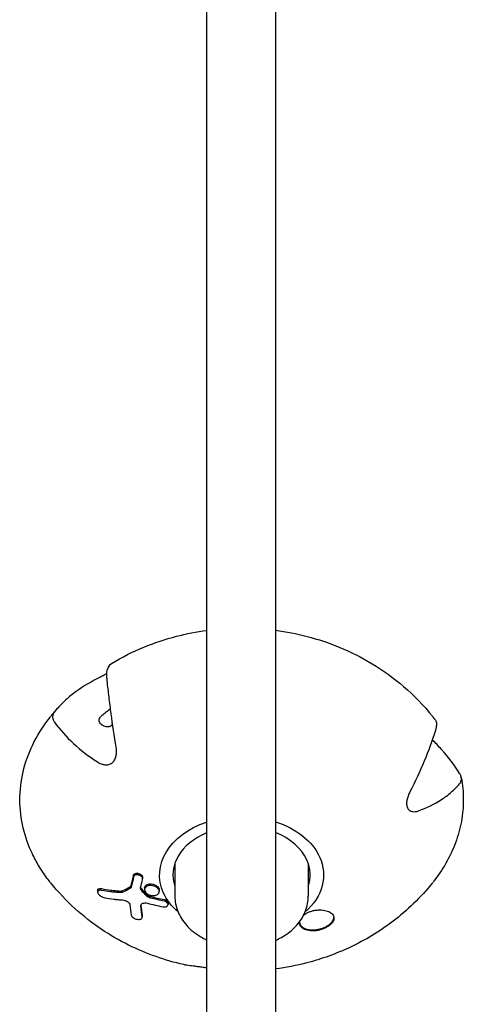
# Model space of a CAD drawing. Units: millimetres. Extents: x -4358 to 14549, y -6544 to 5657.
# Drawn here: x 967 to 1070, y 1795 to 2024 of the extents above; entities that cross this region are included whole.
import ezdxf

# ---------------------------------------------------------------- set-up
doc = ezdxf.new("R2010")
doc.units = ezdxf.units.MM
doc.header["$LTSCALE"] = 20
doc.layers.add('2d', color=230, linetype='Continuous')

msp = doc.modelspace()

# ---------------------------------------------------------------- linework, layer by layer
at = {"layer": '2d'}
for p, q in [((1010.75, 2864.47), (1010.75, 1641.95)), ((1026.75, 2864.47), (1026.75, 1641.95)), ((1003.37, 1827.99), (1003.37, 1820.4)), ((1034.37, 1827.99), (1034.37, 1820.4)), ((995.87, 1824.77), (995.87, 1824.41)), ((985.43, 1821.76), (985.43, 1821.36)), ((996.33, 1822.29), (996.33, 1821.93)), ((999.73, 1821.84), (999.73, 1821.48)), ((1001.78, 1818.83), (1001.78, 1818.47)), ((995.78, 1815.85), (995.78, 1815.48))]:
    msp.add_line(p, q, dxfattribs=at)
at = {"layer": '2d', "extrusion": (0, 0, -1)}
for centre, major_axis, ratio, start_param, end_param in [((990.35, 1861.17), (1.29, 2.01), 0.469322, -2.430358, -2.125004), ((1018.87, 1825.31), (-19.05, 0), 0.713384, -0.313365, 1.130301), ((1018.87, 1825.31), (19.05, 0), 0.713384, -1.144318, -0.313365), ((1018.87, 1825.31), (19.05, 0), 0.713384, -0.313365, 0.684643), ((1018.87, 1825.31), (-19.05, 0), 0.713384, -0.684643, -0.313365)]:
    msp.add_ellipse(centre, major_axis=major_axis, ratio=ratio, start_param=start_param, end_param=end_param, dxfattribs=at)
at = {"layer": '2d'}
for major_axis, start_param, end_param in [((-15.95, 0), -1.036585, 0.238104), ((15.95, 0), 0.313365, 1.054144), ((15.95, 0), -0.238104, 0.313365)]:
    msp.add_ellipse((1018.87, 1825.31), major_axis=major_axis, ratio=0.713384, start_param=start_param, end_param=end_param, dxfattribs=at)
for points, knots in [([(988.63, 1874.44), (993.59, 1877.43), (998.67, 1879.45), (1006.07, 1881.37), (1008.41, 1881.83), (1010.75, 1882.15)], [4.0117844, 4.0117844, 4.0117844, 4.0117844, 4.3625752, 4.3625752, 4.5247814, 4.5247814, 4.5247814, 4.5247814]), ([(1026.75, 1882.18), (1029.2, 1881.86), (1031.65, 1881.38), (1039.16, 1879.42), (1044.23, 1877.39), (1054.15, 1871.4), (1059.02, 1867.41), (1063.26, 1862.11)], [4.8944005, 4.8944005, 4.8944005, 4.8944005, 5.0641566, 5.0641566, 5.4149474, 5.4149474, 5.7652464, 5.7652464, 5.7652464, 5.7652464]), ([(987.66, 1872.91), (987.92, 1873.68), (988.23, 1874.17), (988.59, 1874.42), (988.61, 1874.43), (988.63, 1874.44)], [0.000000223, 0.000000223, 0.000000223, 0.000000223, 0.007851534, 0.007851534, 0.008283145, 0.008283145, 0.008283145, 0.008283145]), ([(987.57, 1872.13), (987.42, 1872.04), (987.28, 1871.95), (986.83, 1871.69), (986.54, 1871.52), (985.96, 1871.21), (985.67, 1871.07), (985.4, 1870.93)], [0.005720382, 0.005720382, 0.005720382, 0.005720382, 0.006221832, 0.006221832, 0.007258762, 0.007258762, 0.008295691, 0.008295691, 0.008295691, 0.008295691]), ([(987.66, 1870.46), (987.63, 1870.75), (987.6, 1871.03), (987.57, 1871.55), (987.57, 1871.79), (987.57, 1872.11), (987.57, 1872.2), (987.58, 1872.39), (987.58, 1872.48), (987.6, 1872.71), (987.63, 1872.83), (987.66, 1872.91)], [0.000000224, 0.000000224, 0.000000224, 0.000000224, 0.000907152, 0.000907152, 0.00181408, 0.00181408, 0.002267544, 0.002267544, 0.002721008, 0.002721008, 0.003627936, 0.003627936, 0.003627936, 0.003627936]), ([(985.4, 1870.93), (983.36, 1869.92), (981.5, 1868.77), (978.99, 1866.84), (978.2, 1866.17), (977.1, 1865.1), (976.74, 1864.74), (976.06, 1863.99), (975.73, 1863.62), (975.42, 1863.23)], [0.00000028, 0.00000028, 0.00000028, 0.00000028, 0.00785874, 0.00785874, 0.01178797, 0.01178797, 0.01375259, 0.01375259, 0.01571721, 0.01571721, 0.01571721, 0.01571721]), ([(989.74, 1855), (989.31, 1857.6), (988.92, 1860.2), (988.4, 1864.07), (988.24, 1865.36), (988.01, 1867.29), (987.93, 1867.93), (987.79, 1869.2), (987.72, 1869.84), (987.66, 1870.46)], [0.00000026, 0.00000026, 0.00000026, 0.00000026, 0.00785872, 0.00785872, 0.01178795, 0.01178795, 0.01375257, 0.01375257, 0.01571718, 0.01571718, 0.01571718, 0.01571718]), ([(970.04, 1830.73), (969.11, 1832.77), (968.42, 1834.89), (967.52, 1839.2), (967.32, 1841.39), (967.44, 1845.76), (967.75, 1847.95), (968.87, 1852.22), (969.68, 1854.31), (971.75, 1858.33), (973, 1860.26), (974.46, 1862.08)], [2.8282275, 2.8282275, 2.8282275, 2.8282275, 2.9943905, 2.9943905, 3.1605536, 3.1605536, 3.3267166, 3.3267166, 3.4928796, 3.4928796, 3.6590426, 3.6590426, 3.6590426, 3.6590426]), ([(974.5, 1862.13), (974.59, 1862.24), (974.68, 1862.35), (974.87, 1862.59), (974.97, 1862.71), (975.17, 1862.96), (975.28, 1863.08), (975.48, 1863.32), (975.58, 1863.44), (975.79, 1863.68), (975.9, 1863.8), (976, 1863.92)], [3.66001427, 3.66001427, 3.66001427, 3.66001427, 3.66735881, 3.66735881, 3.6756778, 3.6756778, 3.68399679, 3.68399679, 3.69231578, 3.69231578, 3.70063477, 3.70063477, 3.70063477, 3.70063477]), ([(975.42, 1863.23), (975.27, 1863.05), (975.16, 1862.86), (975.01, 1862.46), (974.97, 1862.25), (974.97, 1861.93), (974.98, 1861.83), (975.02, 1861.61), (975.05, 1861.5), (975.16, 1861.19), (975.27, 1860.98), (975.42, 1860.78)], [0.000000224, 0.000000224, 0.000000224, 0.000000224, 0.000907152, 0.000907152, 0.00181408, 0.00181408, 0.002267544, 0.002267544, 0.002721008, 0.002721008, 0.003627936, 0.003627936, 0.003627936, 0.003627936]), ([(985.78, 1861.24), (985.78, 1861.38), (985.81, 1861.52), (985.93, 1861.8), (986.02, 1861.94), (986.23, 1862.19), (986.35, 1862.32), (986.61, 1862.57), (986.76, 1862.69), (987.06, 1862.94), (987.22, 1863.07), (987.54, 1863.32), (987.7, 1863.44), (988.02, 1863.69), (988.19, 1863.81), (988.37, 1863.95), (988.39, 1863.97), (988.42, 1863.98)], [0.009798847, 0.009798847, 0.009798847, 0.009798847, 0.010410077, 0.010410077, 0.011021307, 0.011021307, 0.011632537, 0.011632537, 0.012243766, 0.012243766, 0.012854996, 0.012854996, 0.013466226, 0.013466226, 0.014077456, 0.014077456, 0.014170957, 0.014170957, 0.014170957, 0.014170957]), ([(1063.28, 1862.08), (1063.32, 1862.03), (1063.36, 1861.98), (1063.45, 1861.87), (1063.49, 1861.82), (1063.57, 1861.71), (1063.61, 1861.66), (1063.69, 1861.55), (1063.74, 1861.5), (1063.82, 1861.39), (1063.86, 1861.34), (1063.9, 1861.29)], [5.76573718, 5.76573718, 5.76573718, 5.76573718, 5.77053456, 5.77053456, 5.77533194, 5.77533194, 5.78012931, 5.78012931, 5.78492669, 5.78492669, 5.78972407, 5.78972407, 5.78972407, 5.78972407]), ([(975.42, 1860.78), (976.68, 1859.04), (978.15, 1857.4), (981.48, 1854.33), (983.34, 1852.9), (985.4, 1851.57)], [0.00000022, 0.00000022, 0.00000022, 0.00000022, 0.00785153, 0.00785153, 0.01570284, 0.01570284, 0.01570284, 0.01570284]), ([(988.94, 1860.2), (988.89, 1860.16), (988.85, 1860.12), (988.66, 1859.97), (988.51, 1859.88), (988.2, 1859.76), (988.04, 1859.72), (987.71, 1859.69), (987.54, 1859.7), (987.22, 1859.75), (987.06, 1859.8), (986.76, 1859.93), (986.62, 1860.01), (986.35, 1860.19), (986.23, 1860.3), (986.02, 1860.54), (985.93, 1860.67), (985.81, 1860.95), (985.78, 1861.09), (985.78, 1861.24)], [0.004689933, 0.004689933, 0.004689933, 0.004689933, 0.004899423, 0.004899423, 0.005511851, 0.005511851, 0.006124279, 0.006124279, 0.006736707, 0.006736707, 0.007349135, 0.007349135, 0.007961563, 0.007961563, 0.008573991, 0.008573991, 0.009186419, 0.009186419, 0.009798847, 0.009798847, 0.009798847, 0.009798847]), ([(1063.9, 1861.29), (1063.97, 1861.19), (1064.03, 1861.06), (1064.12, 1860.75), (1064.14, 1860.56), (1064.14, 1860.24), (1064.14, 1860.13), (1064.11, 1859.89), (1064.1, 1859.77), (1064.03, 1859.4), (1063.97, 1859.13), (1063.88, 1858.86)], [0.000068057, 0.000068057, 0.000068057, 0.000068057, 0.000907152, 0.000907152, 0.00181408, 0.00181408, 0.002267544, 0.002267544, 0.002721008, 0.002721008, 0.003627936, 0.003627936, 0.003627936, 0.003627936]), ([(1063.88, 1858.86), (1063.13, 1856.48), (1062.26, 1854.11), (1060.29, 1849.36), (1059.19, 1846.98), (1057.97, 1844.61)], [0.00000022, 0.00000022, 0.00000022, 0.00000022, 0.00785153, 0.00785153, 0.01570284, 0.01570284, 0.01570284, 0.01570284]), ([(1069.51, 1848.91), (1068.31, 1850.83), (1066.9, 1852.68), (1064.63, 1855.22), (1063.92, 1855.97), (1063.17, 1856.7)], [0.00000022, 0.00000022, 0.00000022, 0.00000022, 0.00785153, 0.00785153, 0.01120126, 0.01120126, 0.01120126, 0.01120126]), ([(985.4, 1851.57), (985.67, 1851.39), (985.95, 1851.25), (986.53, 1851.02), (986.83, 1850.95), (987.28, 1850.91), (987.43, 1850.9), (987.72, 1850.92), (987.87, 1850.95), (988.15, 1851.02), (988.29, 1851.07), (988.55, 1851.2), (988.67, 1851.28), (988.91, 1851.47), (989.02, 1851.57), (989.21, 1851.8), (989.3, 1851.93), (989.46, 1852.2), (989.52, 1852.34), (989.64, 1852.65), (989.68, 1852.8), (989.79, 1853.29), (989.82, 1853.62), (989.83, 1854.3), (989.79, 1854.65), (989.74, 1855)], [0.000000279, 0.000000279, 0.000000279, 0.000000279, 0.001037208, 0.001037208, 0.002074137, 0.002074137, 0.002592602, 0.002592602, 0.003111067, 0.003111067, 0.003629531, 0.003629531, 0.004147996, 0.004147996, 0.004666461, 0.004666461, 0.005184925, 0.005184925, 0.00570339, 0.00570339, 0.006221855, 0.006221855, 0.007258784, 0.007258784, 0.008295713, 0.008295713, 0.008295713, 0.008295713]), ([(1069.51, 1846.46), (1069.65, 1846.61), (1069.76, 1846.79), (1069.9, 1847.16), (1069.94, 1847.37), (1069.94, 1847.69), (1069.93, 1847.8), (1069.89, 1848.02), (1069.87, 1848.13), (1069.76, 1848.46), (1069.65, 1848.69), (1069.51, 1848.91)], [0.000000224, 0.000000224, 0.000000224, 0.000000224, 0.000907152, 0.000907152, 0.00181408, 0.00181408, 0.002267544, 0.002267544, 0.002721008, 0.002721008, 0.003627936, 0.003627936, 0.003627936, 0.003627936]), ([(1059.96, 1840.22), (1061.92, 1840.93), (1063.7, 1841.81), (1066.1, 1843.37), (1066.85, 1843.93), (1067.91, 1844.83), (1068.25, 1845.14), (1068.9, 1845.79), (1069.21, 1846.12), (1069.51, 1846.46)], [0.00000031, 0.00000031, 0.00000031, 0.00000031, 0.00785878, 0.00785878, 0.01178801, 0.01178801, 0.01375263, 0.01375263, 0.01571724, 0.01571724, 0.01571724, 0.01571724]), ([(1069.9, 1847.94), (1070.21, 1846.26), (1070.37, 1844.56), (1070.37, 1841.15), (1070.22, 1839.44), (1069.61, 1836.07), (1069.15, 1834.41), (1067.94, 1831.15), (1067.19, 1829.56), (1065.46, 1826.53), (1064.47, 1825.08), (1063.38, 1823.69)], [6.1531038, 6.1531038, 6.1531038, 6.1531038, 6.282609, 6.282609, 6.4121141, 6.4121141, 6.5416193, 6.5416193, 6.6711245, 6.6711245, 6.7969438, 6.7969438, 6.7969438, 6.7969438]), ([(1057.97, 1844.61), (1057.81, 1844.3), (1057.67, 1843.98), (1057.43, 1843.34), (1057.34, 1843.01), (1057.25, 1842.52), (1057.23, 1842.36), (1057.2, 1842.05), (1057.2, 1841.89), (1057.22, 1841.59), (1057.24, 1841.45), (1057.3, 1841.18), (1057.34, 1841.05), (1057.4, 1840.93)], [0.000000315, 0.000000315, 0.000000315, 0.000000315, 0.001038679, 0.001038679, 0.002077043, 0.002077043, 0.002596225, 0.002596225, 0.003115407, 0.003115407, 0.003634589, 0.003634589, 0.004153771, 0.004153771, 0.004153771, 0.004153771]), ([(1057.4, 1840.93), (1057.45, 1840.81), (1057.52, 1840.71), (1057.66, 1840.52), (1057.75, 1840.43), (1057.93, 1840.28), (1058.03, 1840.22), (1058.24, 1840.12), (1058.35, 1840.09), (1058.7, 1840.01), (1058.94, 1840), (1059.45, 1840.06), (1059.71, 1840.12), (1059.96, 1840.22)], [0.004153771, 0.004153771, 0.004153771, 0.004153771, 0.004671518, 0.004671518, 0.005189265, 0.005189265, 0.005707013, 0.005707013, 0.00622476, 0.00622476, 0.007260255, 0.007260255, 0.008295749, 0.008295749, 0.008295749, 0.008295749]), ([(974.41, 1823.63), (974.07, 1824.06), (973.74, 1824.5), (973.09, 1825.4), (972.77, 1825.86), (972.15, 1826.81), (971.86, 1827.29), (971.29, 1828.25), (971.02, 1828.74), (970.51, 1829.73), (970.27, 1830.23), (970.04, 1830.73)], [2.6260011, 2.6260011, 2.6260011, 2.6260011, 2.6649627, 2.6649627, 2.7057789, 2.7057789, 2.7465951, 2.7465951, 2.7874113, 2.7874113, 2.8282275, 2.8282275, 2.8282275, 2.8282275]), ([(993.79, 1825.27), (993.83, 1825.43), (993.95, 1825.55), (994.29, 1825.71), (994.51, 1825.73), (994.97, 1825.67), (995.21, 1825.59), (995.6, 1825.34), (995.75, 1825.18), (995.82, 1825)], [0.00000044, 0.00000044, 0.00000044, 0.00000044, 0.00071085, 0.00071085, 0.00142126, 0.00142126, 0.002131671, 0.002131671, 0.002842081, 0.002842081, 0.002842081, 0.002842081]), ([(1005.42, 1804.48), (1003.27, 1804.97), (1001.13, 1805.59), (996.85, 1807.1), (994.72, 1807.99), (990.47, 1810.1), (988.36, 1811.31), (984.2, 1814.11), (982.15, 1815.7), (978.18, 1819.3), (976.26, 1821.32), (974.46, 1823.57)], [1.8815941, 1.8815941, 1.8815941, 1.8815941, 2.0301043, 2.0301043, 2.1786146, 2.1786146, 2.3271249, 2.3271249, 2.4756352, 2.4756352, 2.6241455, 2.6241455, 2.6241455, 2.6241455]), ([(995.82, 1824.64), (995.78, 1824.73), (995.73, 1824.82), (995.59, 1824.97), (995.5, 1825.04), (995.21, 1825.23), (994.97, 1825.31), (994.51, 1825.37), (994.29, 1825.35), (994.03, 1825.23), (993.96, 1825.18), (993.85, 1825.05), (993.81, 1824.98), (993.79, 1824.9)], [0.00055842, 0.00055842, 0.00055842, 0.00055842, 0.000913501, 0.000913501, 0.001268582, 0.001268582, 0.001978743, 0.001978743, 0.002688904, 0.002688904, 0.003043985, 0.003043985, 0.003399066, 0.003399066, 0.003399066, 0.003399066]), ([(996.33, 1822.29), (996.33, 1822.32), (996.33, 1822.35), (996.34, 1822.46), (996.37, 1822.53), (996.43, 1822.67), (996.47, 1822.73), (996.57, 1822.85), (996.63, 1822.91), (996.77, 1823), (996.85, 1823.05), (997.1, 1823.16), (997.3, 1823.2), (997.71, 1823.24), (997.94, 1823.23), (998.27, 1823.17), (998.38, 1823.14), (998.59, 1823.07), (998.69, 1823.03), (998.89, 1822.94), (998.99, 1822.89), (999.16, 1822.77), (999.24, 1822.71), (999.46, 1822.51), (999.57, 1822.36), (999.64, 1822.2)], [0.001536572, 0.001536572, 0.001536572, 0.001536572, 0.001677014, 0.001677014, 0.002012188, 0.002012188, 0.002347362, 0.002347362, 0.002682536, 0.002682536, 0.00301771, 0.00301771, 0.003688058, 0.003688058, 0.004358406, 0.004358406, 0.00469358, 0.00469358, 0.005028754, 0.005028754, 0.005363928, 0.005363928, 0.005699102, 0.005699102, 0.00636945, 0.00636945, 0.00636945, 0.00636945]), ([(1063.28, 1823.57), (1060.45, 1820.02), (1057.31, 1817.05), (1050.85, 1812.12), (1047.52, 1810.15), (1040.81, 1806.98), (1037.43, 1805.78), (1031.62, 1804.27), (1029.18, 1803.8), (1026.75, 1803.48)], [0.5174472, 0.5174472, 0.5174472, 0.5174472, 0.7516954, 0.7516954, 0.9859435, 0.9859435, 1.2201917, 1.2201917, 1.3887848, 1.3887848, 1.3887848, 1.3887848]), ([(985.43, 1821.76), (985.43, 1821.8), (985.43, 1821.85), (985.48, 1821.97), (985.53, 1822.03), (985.7, 1822.13), (985.8, 1822.15), (986.04, 1822.17), (986.17, 1822.16), (986.31, 1822.14)], [0.002575257, 0.002575257, 0.002575257, 0.002575257, 0.002801298, 0.002801298, 0.003312834, 0.003312834, 0.003824371, 0.003824371, 0.004335907, 0.004335907, 0.004335907, 0.004335907]), ([(986.31, 1821.74), (986.17, 1821.76), (986.04, 1821.77), (985.8, 1821.75), (985.7, 1821.72), (985.53, 1821.62), (985.48, 1821.56), (985.43, 1821.43), (985.43, 1821.39), (985.43, 1821.29), (985.44, 1821.23), (985.46, 1821.18)], [0.000133643, 0.000133643, 0.000133643, 0.000133643, 0.000636993, 0.000636993, 0.001140343, 0.001140343, 0.001643693, 0.001643693, 0.001895368, 0.001895368, 0.002147044, 0.002147044, 0.002147044, 0.002147044]), ([(985.46, 1821.18), (985.48, 1821.11), (985.51, 1821.05), (985.59, 1820.92), (985.64, 1820.85), (985.76, 1820.72), (985.82, 1820.66), (985.96, 1820.54), (986.03, 1820.48), (986.42, 1820.21), (986.78, 1820.07), (987.09, 1820.01)], [0.002147044, 0.002147044, 0.002147044, 0.002147044, 0.002425765, 0.002425765, 0.002704486, 0.002704486, 0.002983207, 0.002983207, 0.003261928, 0.003261928, 0.004376813, 0.004376813, 0.004376813, 0.004376813]), ([(986.31, 1822.14), (987.01, 1822.01), (987.73, 1821.9), (988.64, 1821.79), (988.82, 1821.76), (989.19, 1821.72), (989.73, 1821.67), (990.28, 1821.62), (990.65, 1821.59)], [0.310901767, 0.310901767, 0.310901767, 0.310901767, 0.313393253, 0.313393253, 0.314016125, 0.314016125, 0.314638997, 0.31588474, 0.31588474, 0.31588474, 0.31588474]), ([(990.65, 1821.21), (990.28, 1821.24), (989.9, 1821.27), (989.35, 1821.32), (989.16, 1821.34), (988.8, 1821.38), (988.62, 1821.4), (987.71, 1821.51), (987, 1821.61), (986.31, 1821.74)], [0.316204866, 0.316204866, 0.316204866, 0.316204866, 0.317452338, 0.317452338, 0.318076074, 0.318076074, 0.31869981, 0.31869981, 0.321194754, 0.321194754, 0.321194754, 0.321194754]), ([(990.65, 1821.59), (990.77, 1821.58), (990.89, 1821.59), (991.1, 1821.62), (991.2, 1821.65), (991.28, 1821.69)], [0.0000002133, 0.0000002133, 0.0000002133, 0.0000002133, 0.0004098146, 0.0004098146, 0.0008194159, 0.0008194159, 0.0008194159, 0.0008194159]), ([(991.28, 1821.31), (991.2, 1821.27), (991.1, 1821.24), (990.89, 1821.21), (990.77, 1821.21), (990.65, 1821.21)], [0.0000002419, 0.0000002419, 0.0000002419, 0.0000002419, 0.0004090605, 0.0004090605, 0.0008178791, 0.0008178791, 0.0008178791, 0.0008178791]), ([(992.92, 1822.53), (993, 1822.57), (993.07, 1822.63), (993.19, 1822.76), (993.22, 1822.84), (993.25, 1822.93)], [0.0000002387, 0.0000002387, 0.0000002387, 0.0000002387, 0.0004014446, 0.0004014446, 0.0008026505, 0.0008026505, 0.0008026505, 0.0008026505]), ([(993.25, 1822.56), (993.22, 1822.47), (993.19, 1822.4), (993.08, 1822.26), (993, 1822.2), (992.92, 1822.16)], [0.0000002217, 0.0000002217, 0.0000002217, 0.0000002217, 0.0004010353, 0.0004010353, 0.0008018489, 0.0008018489, 0.0008018489, 0.0008018489]), ([(995.68, 1821.65), (995.63, 1821.71), (995.58, 1821.77), (995.5, 1821.9), (995.47, 1821.97), (995.4, 1822.16), (995.39, 1822.29), (995.42, 1822.41)], [0.000000209, 0.000000209, 0.000000209, 0.000000209, 0.000276879, 0.000276879, 0.000553549, 0.000553549, 0.001106889, 0.001106889, 0.001106889, 0.001106889]), ([(995.43, 1822.44), (995.44, 1822.43), (995.44, 1822.41), (995.49, 1822.26), (995.57, 1822.13), (995.68, 1822.01)], [0.0004792816, 0.0004792816, 0.0004792816, 0.0004792816, 0.0005535656, 0.0005535656, 0.0011069097, 0.0011069097, 0.0011069097, 0.0011069097]), ([(999.64, 1821.85), (999.61, 1821.93), (999.56, 1822), (999.45, 1822.15), (999.39, 1822.22), (999.24, 1822.35), (999.16, 1822.42), (998.99, 1822.53), (998.89, 1822.58), (998.59, 1822.72), (998.38, 1822.79), (997.94, 1822.87), (997.71, 1822.88), (997.4, 1822.85), (997.3, 1822.84), (997.11, 1822.79), (997.01, 1822.76), (996.85, 1822.69), (996.77, 1822.64), (996.63, 1822.55), (996.57, 1822.49), (996.42, 1822.31), (996.35, 1822.17), (996.33, 1821.95), (996.33, 1821.88), (996.35, 1821.72), (996.38, 1821.64), (996.41, 1821.56)], [0.004074642, 0.004074642, 0.004074642, 0.004074642, 0.004409596, 0.004409596, 0.004744551, 0.004744551, 0.005079505, 0.005079505, 0.005414459, 0.005414459, 0.006084368, 0.006084368, 0.006754277, 0.006754277, 0.007089231, 0.007089231, 0.007424186, 0.007424186, 0.00775914, 0.00775914, 0.008094094, 0.008094094, 0.008764003, 0.008764003, 0.009098957, 0.009098957, 0.009433912, 0.009433912, 0.009433912, 0.009433912]), ([(996.41, 1821.56), (996.48, 1821.42), (996.58, 1821.27), (996.85, 1821.01), (997.02, 1820.89), (997.39, 1820.7), (997.59, 1820.62), (997.91, 1820.55), (998.01, 1820.53), (998.22, 1820.51), (998.32, 1820.51), (998.43, 1820.51)], [0.009433912, 0.009433912, 0.009433912, 0.009433912, 0.010071298, 0.010071298, 0.010708685, 0.010708685, 0.011346072, 0.011346072, 0.011664765, 0.011664765, 0.011983458, 0.011983458, 0.011983458, 0.011983458]), ([(998.68, 1820.53), (998.87, 1820.56), (999.05, 1820.62), (999.28, 1820.74), (999.35, 1820.79), (999.47, 1820.89), (999.52, 1820.95), (999.61, 1821.07), (999.65, 1821.13), (999.7, 1821.27), (999.72, 1821.34), (999.73, 1821.48), (999.73, 1821.55), (999.7, 1821.7), (999.68, 1821.78), (999.64, 1821.85)], [0.001533236, 0.001533236, 0.001533236, 0.001533236, 0.002168588, 0.002168588, 0.002486263, 0.002486263, 0.002803939, 0.002803939, 0.003121615, 0.003121615, 0.003439291, 0.003439291, 0.003756966, 0.003756966, 0.004074642, 0.004074642, 0.004074642, 0.004074642]), ([(999.64, 1822.2), (999.68, 1822.13), (999.7, 1822.06), (999.72, 1821.93), (999.73, 1821.88), (999.73, 1821.84)], [0.0063694496, 0.0063694496, 0.0063694496, 0.0063694496, 0.0066873024, 0.0066873024, 0.0068995082, 0.0068995082, 0.0068995082, 0.0068995082]), ([(987.09, 1820.01), (987.78, 1819.89), (988.47, 1819.79), (989.27, 1819.69), (989.4, 1819.68), (989.53, 1819.66), (989.62, 1819.65), (989.66, 1819.65), (989.87, 1819.63), (990.38, 1819.57), (990.9, 1819.53), (991.24, 1819.51)], [0.303591241, 0.303591241, 0.303591241, 0.303591241, 0.305913733, 0.305913733, 0.306204044, 0.3063492, 0.3063492, 0.306494356, 0.306494356, 0.307074978, 0.308236224, 0.308236224, 0.308236224, 0.308236224]), ([(991.24, 1819.51), (991.4, 1819.49), (991.56, 1819.46), (991.81, 1819.39), (991.89, 1819.36), (992.05, 1819.29), (992.13, 1819.25), (992.29, 1819.17), (992.36, 1819.12), (992.5, 1819.02), (992.56, 1818.97), (992.74, 1818.81), (992.83, 1818.69), (992.88, 1818.57)], [0.000076794, 0.000076794, 0.000076794, 0.000076794, 0.000603931, 0.000603931, 0.0008675, 0.0008675, 0.001131068, 0.001131068, 0.001394637, 0.001394637, 0.001658206, 0.001658206, 0.002185343, 0.002185343, 0.002185343, 0.002185343]), ([(995.46, 1818.13), (995.44, 1818.26), (995.47, 1818.39), (995.59, 1818.54), (995.64, 1818.59), (995.75, 1818.67), (995.82, 1818.71), (996.04, 1818.79), (996.21, 1818.83), (996.6, 1818.83), (996.8, 1818.81), (997, 1818.76)], [0.000085868, 0.000085868, 0.000085868, 0.000085868, 0.000704266, 0.000704266, 0.001013465, 0.001013465, 0.001322664, 0.001322664, 0.001941062, 0.001941062, 0.00255946, 0.00255946, 0.00255946, 0.00255946]), ([(996.85, 1820.76), (996.96, 1820.66), (997.09, 1820.57), (997.38, 1820.42), (997.54, 1820.36), (997.7, 1820.32)], [0.0001207219, 0.0001207219, 0.0001207219, 0.0001207219, 0.0006190985, 0.0006190985, 0.001117475, 0.001117475, 0.001117475, 0.001117475]), ([(997.7, 1819.96), (997.54, 1820), (997.38, 1820.06), (997.09, 1820.21), (996.96, 1820.3), (996.85, 1820.4)], [0.0000002248, 0.0000002248, 0.0000002248, 0.0000002248, 0.0004989709, 0.0004989709, 0.000997717, 0.000997717, 0.000997717, 0.000997717]), ([(1000.57, 1817.91), (1000.75, 1817.88), (1000.93, 1817.87), (1001.26, 1817.91), (1001.41, 1817.97), (1001.64, 1818.12), (1001.72, 1818.23), (1001.79, 1818.45), (1001.78, 1818.58), (1001.73, 1818.7)], [0.000069782, 0.000069782, 0.000069782, 0.000069782, 0.000606551, 0.000606551, 0.00114332, 0.00114332, 0.001680089, 0.001680089, 0.002216858, 0.002216858, 0.002216858, 0.002216858]), ([(1000.89, 1819.61), (1000.98, 1819.59), (1001.08, 1819.56), (1001.25, 1819.49), (1001.34, 1819.45), (1001.56, 1819.3), (1001.67, 1819.18), (1001.73, 1819.05)], [0.000000443, 0.000000443, 0.000000443, 0.000000443, 0.000289973, 0.000289973, 0.000579503, 0.000579503, 0.001158563, 0.001158563, 0.001158563, 0.001158563]), ([(1001.73, 1818.7), (1001.67, 1818.82), (1001.56, 1818.95), (1001.26, 1819.14), (1001.08, 1819.21), (1000.89, 1819.25)], [0.002216858, 0.002216858, 0.002216858, 0.002216858, 0.002795855, 0.002795855, 0.003374852, 0.003374852, 0.003374852, 0.003374852]), ([(1003.37, 1820.4), (1003.37, 1819.2), (1003.61, 1818), (1004.51, 1815.71), (1005.2, 1814.62), (1006.99, 1812.6), (1008.12, 1811.69), (1009.82, 1810.69), (1010.28, 1810.45), (1010.75, 1810.23)], [3.1415927, 3.1415927, 3.1415927, 3.1415927, 3.4160633, 3.4160633, 3.7041501, 3.7041501, 4.0212569, 4.0212569, 4.1323436, 4.1323436, 4.1323436, 4.1323436]), ([(1026.75, 1810.12), (1027.68, 1810.53), (1028.56, 1811.03), (1030.36, 1812.29), (1031.24, 1813.1), (1032.73, 1814.91), (1033.33, 1815.93), (1034.15, 1818.09), (1034.37, 1819.25), (1034.37, 1820.4)], [5.273493, 5.273493, 5.273493, 5.273493, 5.490201, 5.490201, 5.754529, 5.754529, 6.018857, 6.018857, 6.283185, 6.283185, 6.283185, 6.283185]), ([(1033.29, 1815.99), (1033.43, 1816.1), (1033.59, 1816.21), (1033.96, 1816.45), (1034.18, 1816.56), (1034.65, 1816.76), (1034.89, 1816.85), (1035.4, 1817), (1035.66, 1817.06), (1036.18, 1817.15), (1036.44, 1817.18), (1036.97, 1817.2), (1037.22, 1817.2), (1037.72, 1817.17), (1037.96, 1817.14), (1038.42, 1817.05), (1038.63, 1817), (1039.04, 1816.85), (1039.22, 1816.77), (1039.55, 1816.59), (1039.7, 1816.48), (1039.95, 1816.25), (1040.05, 1816.13), (1040.13, 1816)], [0.007382308, 0.007382308, 0.007382308, 0.007382308, 0.00803981, 0.00803981, 0.008832092, 0.008832092, 0.009624375, 0.009624375, 0.010416658, 0.010416658, 0.01120894, 0.01120894, 0.012001223, 0.012001223, 0.012793505, 0.012793505, 0.013585788, 0.013585788, 0.014378071, 0.014378071, 0.015170353, 0.015170353, 0.015962636, 0.015962636, 0.015962636, 0.015962636]), ([(993.24, 1816.01), (993.25, 1815.92), (993.3, 1815.81), (993.46, 1815.6), (993.57, 1815.49), (993.83, 1815.31), (993.99, 1815.23), (994.31, 1815.1), (994.48, 1815.05), (994.8, 1814.99), (994.96, 1814.98), (995.24, 1815), (995.37, 1815.03), (995.58, 1815.12), (995.67, 1815.18), (995.77, 1815.34), (995.79, 1815.43), (995.78, 1815.53)], [0.000092775, 0.000092775, 0.000092775, 0.000092775, 0.00061005, 0.00061005, 0.001127326, 0.001127326, 0.001644601, 0.001644601, 0.002161877, 0.002161877, 0.002679152, 0.002679152, 0.003196427, 0.003196427, 0.003713703, 0.003713703, 0.004230978, 0.004230978, 0.004230978, 0.004230978]), ([(1032.52, 1813.53), (1032.44, 1813.67), (1032.38, 1813.82), (1032.32, 1814.13), (1032.31, 1814.29), (1032.33, 1814.45)], [0.003286114, 0.003286114, 0.003286114, 0.003286114, 0.004078396, 0.004078396, 0.004852739, 0.004852739, 0.004852739, 0.004852739]), ([(1032.33, 1814.37), (1032.33, 1814.31), (1032.34, 1814.25), (1032.38, 1814.04), (1032.44, 1813.89), (1032.52, 1813.74)], [0.02108079, 0.02108079, 0.02108079, 0.02108079, 0.021376389, 0.021376389, 0.022168781, 0.022168781, 0.022168781, 0.022168781]), ([(1040.13, 1816), (1040.21, 1815.87), (1040.26, 1815.73), (1040.33, 1815.44), (1040.33, 1815.29), (1040.29, 1814.99), (1040.24, 1814.83), (1040.1, 1814.52), (1040.01, 1814.36), (1039.76, 1814.05), (1039.62, 1813.9), (1039.29, 1813.61), (1039.1, 1813.47), (1038.69, 1813.21), (1038.47, 1813.09), (1038.01, 1812.87), (1037.76, 1812.77), (1037.26, 1812.61), (1037, 1812.54), (1036.48, 1812.42), (1036.22, 1812.38), (1035.44, 1812.31), (1034.93, 1812.32), (1034.24, 1812.44), (1034.03, 1812.49), (1033.63, 1812.62), (1033.44, 1812.71), (1033.1, 1812.9), (1032.96, 1813.01), (1032.7, 1813.25), (1032.6, 1813.39), (1032.52, 1813.53)], [0.01596264, 0.01596264, 0.01596264, 0.01596264, 0.01675768, 0.01675768, 0.01755272, 0.01755272, 0.01834777, 0.01834777, 0.01914281, 0.01914281, 0.01993785, 0.01993785, 0.0207329, 0.0207329, 0.02152794, 0.02152794, 0.02232298, 0.02232298, 0.02311803, 0.02311803, 0.02391307, 0.02391307, 0.02550316, 0.02550316, 0.0262982, 0.0262982, 0.02709325, 0.02709325, 0.02788829, 0.02788829, 0.02868333, 0.02868333, 0.02868333, 0.02868333]), ([(1032.52, 1813.74), (1032.6, 1813.6), (1032.7, 1813.47), (1032.96, 1813.23), (1033.11, 1813.12), (1033.44, 1812.93), (1033.62, 1812.84), (1034.03, 1812.71), (1034.25, 1812.65), (1034.71, 1812.58), (1034.95, 1812.56), (1035.44, 1812.54), (1035.7, 1812.55), (1036.22, 1812.6), (1036.48, 1812.65), (1036.99, 1812.76), (1037.26, 1812.83), (1037.76, 1813), (1038, 1813.09), (1038.47, 1813.31), (1038.69, 1813.43), (1039.1, 1813.69), (1039.28, 1813.83), (1039.62, 1814.12), (1039.76, 1814.27), (1040, 1814.58), (1040.1, 1814.74), (1040.24, 1815.05), (1040.29, 1815.21), (1040.31, 1815.38), (1040.32, 1815.4), (1040.32, 1815.43)], [0.02216878, 0.02216878, 0.02216878, 0.02216878, 0.02296422, 0.02296422, 0.02375965, 0.02375965, 0.02455508, 0.02455508, 0.02535052, 0.02535052, 0.02614595, 0.02614595, 0.02694139, 0.02694139, 0.02773682, 0.02773682, 0.02853226, 0.02853226, 0.02932769, 0.02932769, 0.03012313, 0.03012313, 0.03091856, 0.03091856, 0.03171399, 0.03171399, 0.03250943, 0.03250943, 0.03330486, 0.03330486, 0.03342358, 0.03342358, 0.03342358, 0.03342358]), ([(1010.75, 1803.72), (1010.64, 1803.74), (1010.53, 1803.75), (1010.25, 1803.8), (1010.08, 1803.82), (1009.74, 1803.87), (1009.57, 1803.89), (1009.23, 1803.94), (1009.06, 1803.96), (1008.74, 1804), (1008.58, 1804.02), (1008.12, 1804.08), (1007.85, 1804.11), (1007.34, 1804.17), (1007.11, 1804.19), (1006.91, 1804.22)], [0.003815624, 0.003815624, 0.003815624, 0.003815624, 0.004147973, 0.004147973, 0.004666438, 0.004666438, 0.005184903, 0.005184903, 0.005703368, 0.005703368, 0.006221832, 0.006221832, 0.007258762, 0.007258762, 0.008295691, 0.008295691, 0.008295691, 0.008295691])]:
    msp.add_open_spline(points, degree=3, knots=knots, dxfattribs=at)
for points in [[(993.25, 1822.93), (993.43, 1823.68), (993.61, 1824.47), (993.79, 1825.27)], [(993.79, 1824.9), (993.61, 1824.1), (993.43, 1823.32), (993.25, 1822.56)], [(995.42, 1822.41), (995.57, 1823.03), (995.71, 1823.66), (995.86, 1824.3)], [(995.82, 1825), (995.85, 1824.93), (995.87, 1824.85), (995.87, 1824.77)], [(995.86, 1824.3), (995.88, 1824.41), (995.87, 1824.53), (995.82, 1824.64)], [(991.28, 1821.69), (991.82, 1821.95), (992.37, 1822.23), (992.92, 1822.53)], [(992.92, 1822.16), (992.37, 1821.86), (991.82, 1821.58), (991.28, 1821.31)], [(995.68, 1822.01), (996.05, 1821.62), (996.41, 1821.22), (996.78, 1820.83)], [(996.78, 1820.47), (996.41, 1820.86), (996.05, 1821.26), (995.68, 1821.65)], [(996.78, 1820.83), (996.8, 1820.81), (996.83, 1820.78), (996.85, 1820.76)], [(992.88, 1818.57), (992.91, 1818.51), (992.93, 1818.44), (992.94, 1818.38)], [(996.85, 1820.4), (996.83, 1820.42), (996.8, 1820.45), (996.78, 1820.47)], [(997, 1818.76), (998.18, 1818.45), (999.37, 1818.17), (1000.57, 1817.91)], [(997.7, 1820.32), (998.76, 1820.06), (999.82, 1819.82), (1000.89, 1819.61)], [(1000.89, 1819.25), (999.82, 1819.46), (998.76, 1819.7), (997.7, 1819.96)], [(998.43, 1820.51), (998.47, 1820.51), (998.55, 1820.52), (998.63, 1820.53), (998.68, 1820.53)], [(1001.73, 1819.05), (1001.76, 1818.98), (1001.78, 1818.9), (1001.78, 1818.83)], [(992.94, 1818.38), (993.04, 1817.56), (993.14, 1816.77), (993.24, 1816.01)], [(995.78, 1815.53), (995.67, 1816.36), (995.56, 1817.23), (995.46, 1818.13)], [(995.48, 1818.34), (995.58, 1817.5), (995.68, 1816.69), (995.78, 1815.91)], [(995.78, 1815.91), (995.78, 1815.89), (995.78, 1815.87), (995.78, 1815.85)], [(1006.91, 1804.22), (1006.4, 1804.28), (1005.9, 1804.37), (1005.42, 1804.48)]]:
    msp.add_open_spline(points, degree=3, dxfattribs=at)

doc.saveas('drawing.dxf')
